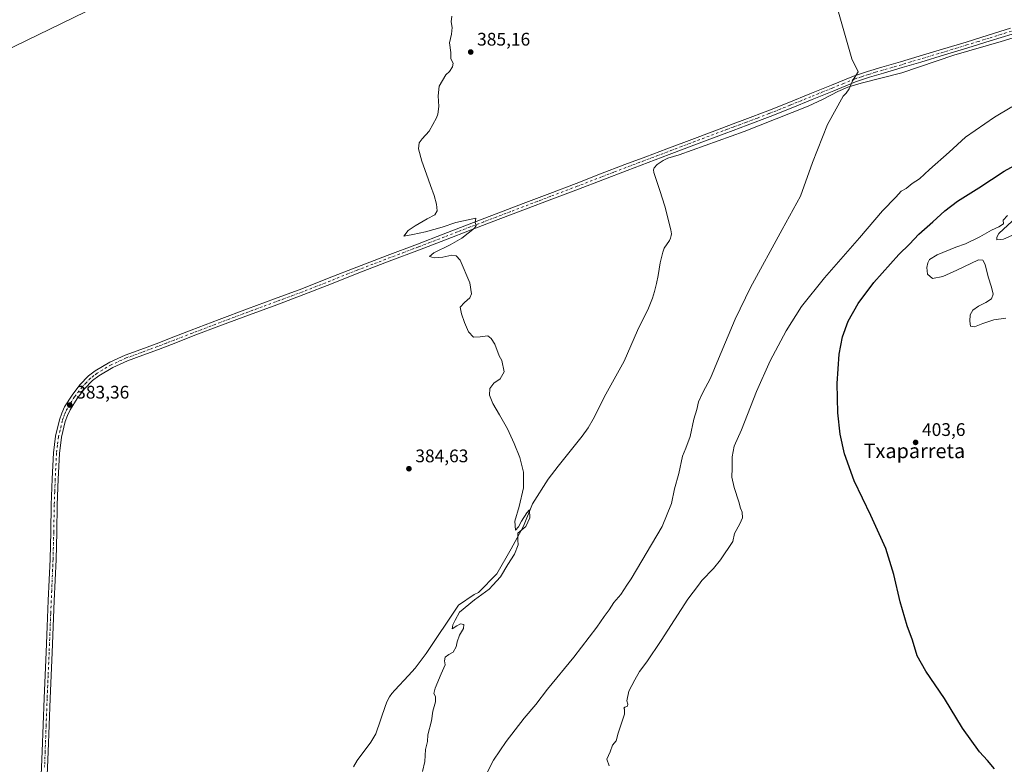
# Model space of a CAD drawing. Units: metres. Extents: x 600491 to 603933, y 4738418 to 4740782.
# Drawn here: x 600974 to 601515, y 4739788 to 4740197 of the extents above; entities that cross this region are included whole.
import ezdxf
from ezdxf.enums import TextEntityAlignment as Align

# ---------------------------------------------------------------- set-up
doc = ezdxf.new("R2010")
doc.units = ezdxf.units.M
doc.header["$MEASUREMENT"] = 0
doc.linetypes.add('DGN Style 4', pattern=[2.638475, 1.318413, -0.659207, 0.001648, -0.659207])
for name, color, linetype, lineweight in [('Corriente natural lineal', 142, 'Continuous', 13), ('Cultivos herbáceos CxS', 92, 'Continuous', 0), ('Curva de nivel maestra', 30, 'Continuous', 30), ('Curva de nivel normal', 30, 'Continuous', 0), ('Pista no pavimentada Cxs', 111, 'Continuous', 0), ('Pista no pavimentada eje', 91, 'DGN Style 4', 0), ('Punto de cota en terreno', 7, 'Continuous', 0), ('Rótulo de punto de cota en terreno', 7, 'Continuous', 0), ('Tendido', 6, 'Continuous', 0), ('Texto cartográfico', 7, 'Continuous', 0)]:
    doc.layers.add(name, color=color, linetype=linetype, lineweight=lineweight)
doc.styles.add('Style-Arial', font='txt')

# ---------------------------------------------------------------- blocks, each defined once
blk = doc.blocks.new('5PATER')
at = {"layer": 'Cultivos herbáceos CxS', "linetype": 'Continuous', "lineweight": 0}
h = blk.add_hatch(color=51, dxfattribs=at)
edge = h.paths.add_edge_path()
edge.add_ellipse((0, 0), major_axis=(-0.11, -0.111), ratio=0.999422, start_angle=0, end_angle=360)

msp = doc.modelspace()

# ---------------------------------------------------------------- linework, layer by layer
at = {"layer": 'Corriente natural lineal', "color": 142, "linetype": 'Continuous', "lineweight": 13}
msp.add_polyline3d([(601550.5001, 4740196.5201, 394.6541), (601513.5101, 4740185.2401, 393.1782), (601487.5201, 4740177.6901, 392.1235), (601458.9601, 4740168.0601, 391.0181), (601436.5701, 4740162.3401, 390.2933), (601429.2001, 4740160.0901, 389.9102), (601423.6601, 4740157.7601, 389.6458), (601415.6201, 4740153.6001, 389.4027), (601407.4801, 4740149.6801, 388.9907), (601372.2201, 4740135.8301, 387.9745), (601336.6101, 4740122.8901, 386.8842), (601330.4501, 4740121.1001, 386.7787), (601327.7601, 4740119.8101, 386.5372), (601324.5401, 4740117.6701, 386.5323), (601322.7801, 4740115.9001, 386.7538), (601322.4001, 4740114.8101, 386.8598), (601322.6101, 4740113.3401, 386.9968), (601325.9601, 4740103.4101, 386.9528), (601328.6401, 4740094.8801, 386.7296), (601331.9301, 4740081.8501, 386.716), (601332.2901, 4740079.6601, 386.5894), (601332.1901, 4740078.6501, 386.5443), (601331.7901, 4740077.3101, 386.539), (601331.1901, 4740076.0301, 386.6979), (601328.3201, 4740071.8201, 386.8909), (601327.5301, 4740069.6101, 386.8578), (601326.1101, 4740063.6301, 386.9534), (601325.0701, 4740056.8301, 386.9835), (601324.1801, 4740052.3301, 386.8923), (601323.0401, 4740047.8701, 386.8241), (601321.9201, 4740044.3801, 386.8204), (601319.7501, 4740038.8101, 386.7301), (601313.6801, 4740026.6101, 386.5), (601310.0901, 4740018.1201, 386.4142), (601306.2901, 4740009.7101, 386.3863), (601296.3001, 4739991.6101, 386.0782), (601289.3801, 4739977.8401, 385.9736), (601286.5901, 4739973.0701, 385.933), (601283.3901, 4739968.5601, 385.8375), (601270.1901, 4739952.0701, 385.5796), (601264.6323, 4739944.9436, 385.392), (601255.9655, 4739931.3996, 385.1112), (601251.11, 4739919.1993, 385.1049), (601244.3767, 4739906.6345, 385.0086), (601236.4392, 4739892.982, 384.8278), (601226.31, 4739882.7797, 384.8014), (601223.9001, 4739881.6601, 384.7785), (601215.3801, 4739875.7901, 384.492), (601197.5601, 4739849.3401, 384.0439), (601191.5601, 4739841.1401, 383.9225), (601187.9601, 4739837.0901, 383.8049), (601180.3201, 4739829.1201, 383.7273), (601178.8101, 4739827.3501, 383.6165), (601177.4801, 4739825.4401, 383.3967), (601176.2601, 4739823.1401, 383.3029), (601175.2301, 4739820.7501, 383.4093), (601169.9801, 4739805.2201, 383.3307), (601167.2101, 4739800.5001, 383.1761), (601159.7501, 4739790.5701, 383.038), (601157.6901, 4739787.0201, 382.9209)], dxfattribs=at)
at = {"layer": 'Curva de nivel maestra', "color": 30, "linetype": 'Continuous', "lineweight": 30, "elevation": 400, "flags": 128}
msp.add_lwpolyline([(601509.87, 4739785.9101), (601505.96, 4739790.4901), (601501.48, 4739795.2801), (601492.21, 4739808.2401), (601482.37, 4739824.6201), (601472.04, 4739839.6201), (601467.35, 4739847.9601), (601464.78, 4739856.5701), (601461.9, 4739864.4201), (601458.06, 4739877.5801), (601454.45, 4739892.7101), (601450.05, 4739906.8801), (601441.91, 4739925.0801), (601432.78, 4739943.9501), (601427.44, 4739958.8701), (601425.02, 4739969.5701), (601423.7, 4739981.3501), (601423.45, 4739997.4901), (601424.48, 4740013.5801), (601426.3, 4740023.0801), (601429.44, 4740031.5901), (601434.9, 4740041.3201), (601443.59, 4740052.9901), (601457.31, 4740068.3201), (601463.03, 4740073.9901), (601468.28, 4740079.5001), (601476, 4740086.2301), (601482.48, 4740092.2801), (601489.48, 4740097.5001), (601501.15, 4740104.8201), (601515.15, 4740113.9701), (601524.81, 4740119.3801)], dxfattribs=at)
at = {"layer": 'Curva de nivel normal', "color": 30, "linetype": 'Continuous', "lineweight": 0, "flags": 128}
for points, elevation in [([(601228.95, 4739779.4901), (601234.61, 4739790.6901), (601241.49, 4739800.9201), (601251.36, 4739813.7001), (601257.77, 4739821.2901), (601264.33, 4739829.6201), (601278.65, 4739847.1601), (601291.44, 4739863.7501), (601295.39, 4739869.4901), (601298.21, 4739873.3001), (601300.74, 4739877.3001), (601304.46, 4739881.6301), (601307.9092, 4739886.84), (601310.2, 4739890.3001), (601327.24, 4739918.9701), (601332.32, 4739931.6301), (601334.05, 4739939.6501), (601336.36, 4739948.0201), (601338.4, 4739957.6601), (601340.19, 4739961.9801), (601342.56, 4739968.3101), (601344.64, 4739977.9301), (601346.27, 4739983.1401), (601347.29, 4739987.3401), (601349.52, 4739992.5301), (601353.86, 4740000.4601), (601358.1, 4740010.9201), (601367.37, 4740032.7801), (601375.79, 4740050.1601), (601393.08, 4740081.9901), (601403.2, 4740100.3301), (601409.75, 4740118.7401), (601418.08, 4740139.6201), (601426.63, 4740155.2401), (601428.36, 4740156.8801), (601429.88, 4740159.2001), (601431.84, 4740163.5701), (601434.82, 4740168.5801), (601431.39, 4740175.6201), (601422.98, 4740205.0501)], 390), ([(601211.75, 4740199.0901), (601211.3, 4740195.9501), (601211.86, 4740192.8501), (601211.58, 4740189.1801), (601210.5, 4740184.5001), (601211.24, 4740179.0601), (601211.12, 4740175.6901), (601212.42, 4740173.3201), (601212.15, 4740171.2401), (601210.44, 4740168.7501), (601208.44, 4740166.8601), (601204.67, 4740160.6601), (601204.12, 4740155.3301), (601204.59, 4740149.5801), (601204.05, 4740145.3401), (601203.34, 4740143.2501), (601199.18, 4740135.9201), (601195.5, 4740131.8201), (601193.81, 4740129.4801), (601193.47, 4740126.3201), (601195.3, 4740119.5101), (601197.75, 4740112.3901), (601200, 4740106.1301), (601201.93, 4740100.7001), (601203.3, 4740095.8401), (601203.71, 4740092.3001), (601202.33, 4740090.0301), (601198.24, 4740087.7901), (601191.55, 4740084.0701), (601187.7, 4740081.4501), (601185.38, 4740078.4001), (601190.34, 4740079.3201), (601197.2, 4740080.7601), (601206.46, 4740083.3201), (601213.86, 4740085.7801), (601224.88, 4740088.1801), (601224.57, 4740085.8101), (601225.1, 4740084.2701), (601224.19, 4740082.7401), (601217.16, 4740077.2301), (601210.81, 4740073.5801), (601201.83, 4740069.1801), (601199.42, 4740067.1501), (601201.94, 4740066.4901), (601206.8, 4740066.8301), (601211.75, 4740067.8701), (601214.08, 4740067.5401), (601216.33, 4740065.1901), (601221.64, 4740052.6701), (601222.58, 4740046.7301), (601221.67, 4740044.5701), (601218.71, 4740041.9801), (601216.3, 4740039.4301), (601217, 4740035.7601), (601218.75, 4740030.8601), (601220.94, 4740025.7701), (601223.67, 4740022.8301), (601227.31, 4740023.0301), (601231.45, 4740023.5601), (601233.31, 4740022.2401), (601235.38, 4740018.9601), (601237.72, 4740012.5901), (601239.24, 4740010.1101), (601240.37, 4740003.8501), (601238.27, 4740000.0601), (601234.77, 4739997.6201), (601232.52, 4739994.6501), (601232.35, 4739991.0101), (601234.23, 4739986.4501), (601237.98, 4739980.2701), (601242.28, 4739972.5501), (601245.97, 4739964.5401), (601249.04, 4739956.7601), (601251.1, 4739948.7801), (601251.13, 4739940.2401), (601248.61, 4739929.9501), (601246.4, 4739921.8701), (601246.68, 4739916.9601), (601248.26, 4739918.7401), (601249.89, 4739921.8601), (601252.93, 4739926.4701), (601254.46, 4739928.1801), (601254.61, 4739923.7201), (601252.35, 4739919.0301), (601248, 4739915.3001), (601248.04, 4739911.5301), (601248.22, 4739908.9301), (601246.17, 4739903.7601), (601242.54, 4739898.1401), (601238.51, 4739891.3301), (601234.2943, 4739886.84), (601232.21, 4739884.6201), (601224.1, 4739878.7001), (601215.93, 4739871.9401), (601213.53, 4739867.5801), (601212.32, 4739864.9601), (601211.82, 4739862.8401), (601214.44, 4739864.4501), (601216.47, 4739865.5001), (601218.26, 4739865.1601), (601218.11, 4739862.9901), (601215.97, 4739859.2901), (601214.65, 4739855.6201), (601214.12, 4739852.9601), (601212.45, 4739849.9101), (601210.13, 4739848.7601), (601208.05, 4739847.2401), (601207.72, 4739845.2901), (601208.06, 4739842.9601), (601205.84, 4739838.1801), (601202.48, 4739830.1901), (601201.83, 4739827.2801), (601202.78, 4739825.6701), (601202.7, 4739822.7201), (601201.31, 4739817.6201), (601200.53, 4739812.2901), (601198.46, 4739804.6201), (601198.27, 4739800.9601), (601197.25, 4739796.6201), (601196.82, 4739789.9501), (601195.56, 4739784.5101)], 385), ([(601298.09, 4739787.6801), (601296.86, 4739791.2801), (601298.6, 4739795.2801), (601300.05, 4739798.9601), (601302.02, 4739801.2901), (601303.08, 4739805.4901), (601306.52, 4739815.9801), (601306.59, 4739818.7301), (601306.2, 4739819.3001), (601306.72, 4739819.8901), (601308.15, 4739820.3601), (601308.42, 4739821.4101), (601307.89, 4739823.2401), (601309.01, 4739828.5401), (601312.27, 4739834.8001), (601314.72, 4739839.4201), (601318.76, 4739844.7501), (601326.69, 4739856.4501), (601341.42, 4739879.1601), (601347.2084, 4739886.84), (601349.04, 4739889.2701), (601355.46, 4739895.8701), (601359.25, 4739900.7301), (601365.98, 4739910.8201), (601366.93, 4739915.0401), (601369.86, 4739920.4501), (601371.32, 4739923.7001), (601371.14, 4739926.9001), (601370.26, 4739929.0501), (601369.36, 4739932.5501), (601366.77, 4739940.3701), (601365.59, 4739946.1001), (601365.71, 4739951.0401), (601365.77, 4739957.1701), (601366.83, 4739963.0201), (601370.77, 4739972.0201), (601379.13, 4739993.1601), (601386.49, 4740009.9801), (601395.32, 4740026.3201), (601403.84, 4740039.7101), (601416.44, 4740055.5301), (601435.6, 4740077.3801), (601448.36, 4740092.1701), (601455.56, 4740099.7401), (601458.57, 4740103.0901), (601461.2, 4740104.4501), (601464.61, 4740107.1701), (601468.62, 4740109.7601), (601474.18, 4740114.9701), (601484.92, 4740124.4101), (601493.82, 4740132.6601), (601509.72, 4740143.6601), (601519.38, 4740149.3301)], 395), ([(601516.87, 4740089.6301), (601514.53, 4740087.0801), (601514.67, 4740085.1801), (601512.23, 4740083.4601), (601508.15, 4740081.6601), (601501.83, 4740077.9801), (601493.87, 4740074.1601), (601488.5, 4740072.2801), (601478.38, 4740068.0201), (601474.16, 4740065.4401), (601473.12, 4740063.7401), (601472.63, 4740061.0901), (601473.02, 4740057.4701), (601475.8, 4740055.0601), (601481.38, 4740056.2701), (601489.2, 4740059.7501), (601501.02, 4740065.4301), (601503.32, 4740065.1501), (601504.76, 4740062.6901), (601506.39, 4740056.0401), (601508.12, 4740050.3901), (601509.08, 4740046.5401), (601508.12, 4740043.8601), (601505.07, 4740041.8601), (601501.02, 4740039.9001), (601497.84, 4740037.7401), (601496.44, 4740035.0701), (601496.17, 4740031.7401), (601496.69, 4740028.9901), (601498.87, 4740028.5401), (601503.34, 4740030.3701), (601509.47, 4740032.3201), (601516.06, 4740033.3301)], 405), ([(601520.88, 4740079.4201), (601514.74, 4740076.6101), (601511.11, 4740076.3501), (601511.01, 4740077.7601), (601512.22, 4740079.7201), (601519.44, 4740086.6001)], 405)]:
    msp.add_lwpolyline(points, dxfattribs=dict(at, elevation=elevation))
at = {"layer": 'Pista no pavimentada Cxs', "color": 111, "linetype": 'Continuous', "lineweight": 0}
for points in [[(600985.9701, 4739778.3001, 382.5427), (600986.6401, 4739795.4101, 382.6836), (600987.1801, 4739810.0401, 382.7709), (600987.7301, 4739824.6601, 382.7967), (600988.2801, 4739837.3401, 382.8131), (600988.8501, 4739850.0201, 382.8367), (600989.4201, 4739864.1401, 383.0583), (600989.9801, 4739878.2601, 383.1589), (600990.4901, 4739889.6401, 383.147), (600990.9901, 4739901.0101, 383.1719), (600991.3701, 4739915.9501, 383.2022), (600991.6301, 4739930.9001, 383.2448), (600992.1601, 4739945.1301, 383.3099), (600992.9001, 4739959.3501, 383.3192), (600994.0101, 4739968.5101, 383.3406), (600996.1601, 4739977.5701, 383.4143), (600997.4201, 4739981.1701, 383.444), (600999.0301, 4739984.5701, 383.4596), (601003.0901, 4739991.0801, 383.5176), (601007.3601, 4739996.6801, 383.5288), (601012.1701, 4740001.6201, 383.5323), (601015.8601, 4740004.4701, 383.5664), (601023.8601, 4740009.2601, 383.6053), (601032.2601, 4740013.0301, 383.6462), (601040.8001, 4740016.1401, 383.6534), (601049.3201, 4740019.2801, 383.6428), (601058.9101, 4740022.9901, 383.6746), (601068.5201, 4740026.6801, 383.6761), (601083.9701, 4740032.5401, 383.8025), (601099.4301, 4740038.3701, 383.908), (601114.3401, 4740043.8701, 384.0076), (601129.2501, 4740049.3801, 384.1094), (601144.3501, 4740055.3701, 384.3873), (601159.4401, 4740061.3801, 384.5101), (601176.1301, 4740067.7001, 384.6396), (601192.8101, 4740074.0301, 384.7881), (601206.9901, 4740079.5001, 384.9458), (601221.1701, 4740084.9501, 385.0675), (601236.0501, 4740090.6001, 385.2494), (601250.9301, 4740096.2601, 385.3848), (601265.4701, 4740101.7801, 385.5442), (601280.0101, 4740107.3101, 385.765), (601293.3801, 4740112.4601, 386.0485), (601306.7601, 4740117.5901, 386.2371), (601318.2901, 4740121.9401, 386.5331), (601329.8301, 4740126.2901, 386.8659), (601344.9401, 4740131.9901, 387.2011), (601360.0501, 4740137.7001, 387.5787), (601366.1901, 4740139.9601, 387.8094), (601372.6801, 4740142.3601, 387.9878), (601385.2901, 4740147.1401, 388.3447), (601396.8201, 4740151.7701, 388.6518), (601408.3301, 4740156.4301, 389.0592), (601420.3101, 4740161.3001, 389.5336), (601432.3301, 4740166.1401, 390.0362), (601440.0601, 4740168.7501, 390.3939), (601447.8901, 4740171.0101, 390.7381), (601458.1601, 4740174.0601, 391.2333), (601468.4201, 4740177.1201, 391.6104), (601481.3101, 4740181.0001, 392.1624), (601494.2001, 4740184.9001, 392.7292), (601506.3901, 4740188.6601, 393.2284), (601518.5701, 4740192.4501, 393.6914)], [(600985.9701, 4739778.3001, 382.5427), (600986.6401, 4739795.4101, 382.6836), (600987.1801, 4739810.0401, 382.7709), (600987.7301, 4739824.6601, 382.7967), (600988.2801, 4739837.3401, 382.8131), (600988.8501, 4739850.0201, 382.8367), (600989.4201, 4739864.1401, 383.0583), (600989.9801, 4739878.2601, 383.1589), (600990.4901, 4739889.6401, 383.147), (600990.9901, 4739901.0101, 383.1719), (600991.3701, 4739915.9501, 383.2022), (600991.6301, 4739930.9001, 383.2448), (600992.1601, 4739945.1301, 383.3099), (600992.9001, 4739959.3501, 383.3192), (600994.0101, 4739968.5101, 383.3406), (600996.1601, 4739977.5701, 383.4143), (600997.4201, 4739981.1701, 383.444), (600999.0301, 4739984.5701, 383.4596), (601003.0901, 4739991.0801, 383.5176), (601007.3601, 4739996.6801, 383.5288), (601012.1701, 4740001.6201, 383.5323), (601015.8601, 4740004.4701, 383.5664), (601023.8601, 4740009.2601, 383.6053), (601032.2601, 4740013.0301, 383.6462), (601040.8001, 4740016.1401, 383.6534), (601049.3201, 4740019.2801, 383.6428), (601058.9101, 4740022.9901, 383.6746), (601068.5201, 4740026.6801, 383.6761), (601083.9701, 4740032.5401, 383.8025), (601099.4301, 4740038.3701, 383.908), (601114.3401, 4740043.8701, 384.0076), (601129.2501, 4740049.3801, 384.1094), (601144.3501, 4740055.3701, 384.3873), (601159.4401, 4740061.3801, 384.5101), (601176.1301, 4740067.7001, 384.6396), (601192.8101, 4740074.0301, 384.7881), (601206.9901, 4740079.5001, 384.9458), (601221.1701, 4740084.9501, 385.0675), (601236.0501, 4740090.6001, 385.2494), (601250.9301, 4740096.2601, 385.3848), (601265.4701, 4740101.7801, 385.5442), (601280.0101, 4740107.3101, 385.765), (601293.3801, 4740112.4601, 386.0485), (601306.7601, 4740117.5901, 386.2371), (601318.2901, 4740121.9401, 386.5331), (601329.8301, 4740126.2901, 386.8659), (601344.9401, 4740131.9901, 387.2011), (601360.0501, 4740137.7001, 387.5787), (601366.1901, 4740139.9601, 387.8094), (601372.6801, 4740142.3601, 387.9878), (601385.2901, 4740147.1401, 388.3447), (601396.8201, 4740151.7701, 388.6518), (601408.3301, 4740156.4301, 389.0592), (601420.3101, 4740161.3001, 389.5336), (601432.3301, 4740166.1401, 390.0362), (601440.0601, 4740168.7501, 390.3939), (601447.8901, 4740171.0101, 390.7381), (601458.1601, 4740174.0601, 391.2333), (601468.4201, 4740177.1201, 391.6104), (601481.3101, 4740181.0001, 392.1624), (601494.2001, 4740184.9001, 392.7292), (601506.3901, 4740188.6601, 393.2284), (601518.5701, 4740192.4501, 393.6914)], [(601519.5401, 4740189.2401, 393.4439), (601507.3801, 4740185.4601, 392.9964), (601495.1801, 4740181.6901, 392.5215), (601482.2801, 4740177.7901, 392.0217), (601469.3801, 4740173.9101, 391.577), (601459.1201, 4740170.8401, 391.1967), (601448.8401, 4740167.7901, 390.82), (601441.0601, 4740165.5501, 390.4501), (601433.4901, 4740163.0001, 390.1746), (601421.5701, 4740158.1901, 389.6158), (601409.5901, 4740153.3201, 389.1752), (601398.0801, 4740148.6601, 388.7447), (601386.5101, 4740144.0101, 388.4328), (601373.8601, 4740139.2201, 388.0692), (601366.1901, 4740136.3901, 387.8608), (601361.2301, 4740134.5501, 387.7019), (601346.1301, 4740128.8501, 387.356), (601331.0101, 4740123.1501, 387.0869), (601307.9501, 4740114.4501, 386.2711), (601294.5801, 4740109.3301, 386.046), (601281.2001, 4740104.1801, 385.7849), (601266.6601, 4740098.6501, 385.5522), (601252.1301, 4740093.1201, 385.3796), (601237.2501, 4740087.4701, 385.2284), (601222.3701, 4740081.8101, 385.069), (601208.1901, 4740076.3701, 384.9496), (601194.0001, 4740070.9001, 384.8584), (601177.3201, 4740064.5701, 384.7168), (601160.6601, 4740058.2501, 384.568), (601145.5901, 4740052.2501, 384.4359), (601130.4501, 4740046.2501, 384.1748), (601115.5001, 4740040.7201, 384.0386), (601100.6001, 4740035.2301, 383.9274), (601085.1501, 4740029.4001, 383.8367), (601069.7101, 4740023.5401, 383.6667), (601060.1201, 4740019.8601, 383.6468), (601050.5001, 4740016.1501, 383.6385), (601041.9501, 4740012.9901, 383.5913), (601033.5201, 4740009.9201, 383.5813), (601025.4101, 4740006.2801, 383.5481), (601017.7501, 4740001.6901, 383.521), (601014.4001, 4739999.1101, 383.4974), (601009.9001, 4739994.4801, 383.4759), (601005.8501, 4739989.1701, 383.4407), (601001.9801, 4739982.9601, 383.4074), (601000.5201, 4739979.8901, 383.3907), (600999.3901, 4739976.6301, 383.3859), (600997.3201, 4739967.9201, 383.3352), (600996.2401, 4739959.0601, 383.2806), (600995.5101, 4739944.9801, 383.2637), (600994.9901, 4739930.8101, 383.2334), (600994.7301, 4739915.8801, 383.1946), (600994.3501, 4739900.9001, 383.1604), (600993.8401, 4739889.4901, 383.1356), (600993.3401, 4739878.1201, 383.1299), (600992.2001, 4739849.8801, 382.8025), (600991.6301, 4739837.1901, 382.7852), (600991.0801, 4739824.5301, 382.7485), (600990.5301, 4739809.9101, 382.7392), (600989.9901, 4739795.2901, 382.6674), (600989.3301, 4739778.1701, 382.5345)], [(601519.5401, 4740189.2401, 393.4439), (601507.3801, 4740185.4601, 392.9964), (601495.1801, 4740181.6901, 392.5215), (601482.2801, 4740177.7901, 392.0217), (601469.3801, 4740173.9101, 391.577), (601459.1201, 4740170.8401, 391.1967), (601448.8401, 4740167.7901, 390.82), (601441.0601, 4740165.5501, 390.4501), (601433.4901, 4740163.0001, 390.1746), (601421.5701, 4740158.1901, 389.6158), (601409.5901, 4740153.3201, 389.1752), (601398.0801, 4740148.6601, 388.7447), (601386.5101, 4740144.0101, 388.4328), (601373.8601, 4740139.2201, 388.0692), (601366.1901, 4740136.3901, 387.8608), (601361.2301, 4740134.5501, 387.7019), (601346.1301, 4740128.8501, 387.356), (601331.0101, 4740123.1501, 387.0869), (601307.9501, 4740114.4501, 386.2711), (601294.5801, 4740109.3301, 386.046), (601281.2001, 4740104.1801, 385.7849), (601266.6601, 4740098.6501, 385.5522), (601252.1301, 4740093.1201, 385.3796), (601237.2501, 4740087.4701, 385.2284), (601222.3701, 4740081.8101, 385.069), (601208.1901, 4740076.3701, 384.9496), (601194.0001, 4740070.9001, 384.8584), (601177.3201, 4740064.5701, 384.7168), (601160.6601, 4740058.2501, 384.568), (601145.5901, 4740052.2501, 384.4359), (601130.4501, 4740046.2501, 384.1748), (601115.5001, 4740040.7201, 384.0386), (601100.6001, 4740035.2301, 383.9274), (601085.1501, 4740029.4001, 383.8367), (601069.7101, 4740023.5401, 383.6667), (601060.1201, 4740019.8601, 383.6468), (601050.5001, 4740016.1501, 383.6385), (601041.9501, 4740012.9901, 383.5913), (601033.5201, 4740009.9201, 383.5813), (601025.4101, 4740006.2801, 383.5481), (601017.7501, 4740001.6901, 383.521), (601014.4001, 4739999.1101, 383.4974), (601009.9001, 4739994.4801, 383.4759), (601005.8501, 4739989.1701, 383.4407), (601001.9801, 4739982.9601, 383.4074), (601000.5201, 4739979.8901, 383.3907), (600999.3901, 4739976.6301, 383.3859), (600997.3201, 4739967.9201, 383.3352), (600996.2401, 4739959.0601, 383.2806), (600995.5101, 4739944.9801, 383.2637), (600994.9901, 4739930.8101, 383.2334), (600994.7301, 4739915.8801, 383.1946), (600994.3501, 4739900.9001, 383.1604), (600993.8401, 4739889.4901, 383.1356), (600993.3401, 4739878.1201, 383.1299), (600992.2001, 4739849.8801, 382.8025), (600991.6301, 4739837.1901, 382.7852), (600991.0801, 4739824.5301, 382.7485), (600990.5301, 4739809.9101, 382.7392), (600989.9901, 4739795.2901, 382.6674), (600989.3301, 4739778.1701, 382.5345)]]:
    msp.add_polyline3d(points, dxfattribs=at)
at = {"layer": 'Pista no pavimentada eje', "color": 91, "linetype": 'DGN Style 4', "lineweight": 0}
msp.add_polyline3d([(601519.0551, 4740190.8451, 393.5671), (601506.8851, 4740187.0601, 393.0836), (601500.7901, 4740185.1801, 392.8961), (601494.6901, 4740183.2951, 392.6354), (601481.7951, 4740179.3951, 392.0936), (601468.9001, 4740175.5151, 391.5977), (601463.7701, 4740173.9851, 391.4491), (601458.6401, 4740172.4501, 391.2309), (601453.5051, 4740170.9251, 390.9846), (601448.3651, 4740169.4001, 390.78), (601444.4751, 4740168.2801, 390.6001), (601440.5601, 4740167.1501, 390.4064), (601436.7751, 4740165.8751, 390.2739), (601432.9101, 4740164.5701, 390.1028), (601426.9001, 4740162.1501, 389.8135), (601420.9401, 4740159.7451, 389.5735), (601408.9601, 4740154.8751, 389.1137), (601397.4501, 4740150.2151, 388.695), (601385.9001, 4740145.5751, 388.3884), (601379.5751, 4740143.1801, 388.2134), (601373.2701, 4740140.7901, 388.0278), (601370.0251, 4740139.5901, 387.9378), (601366.1901, 4740138.1751, 387.8226), (601363.1201, 4740137.0451, 387.7162), (601360.6401, 4740136.1251, 387.6379), (601353.0851, 4740133.2701, 387.4611), (601345.5351, 4740130.4201, 387.2793), (601337.9751, 4740127.5701, 387.0882), (601307.3551, 4740116.0201, 386.2474), (601300.6651, 4740113.4551, 386.1511), (601293.9801, 4740110.8951, 386.0458), (601280.6051, 4740105.7451, 385.7746), (601266.0651, 4740100.2151, 385.5482), (601258.8001, 4740097.4501, 385.4555), (601244.0901, 4740091.8651, 385.3292), (601229.2101, 4740086.2051, 385.1506), (601221.7701, 4740083.3801, 385.0581), (601214.6801, 4740080.6551, 384.9809), (601207.5901, 4740077.9351, 384.9264), (601193.4051, 4740072.4651, 384.7911), (601168.3951, 4740062.9751, 384.5752), (601160.0501, 4740059.8151, 384.5356), (601144.9701, 4740053.8101, 384.4053), (601137.4201, 4740050.8151, 384.2917), (601129.8501, 4740047.8151, 384.1258), (601122.3751, 4740045.0501, 384.0334), (601114.9201, 4740042.2951, 383.999), (601107.4701, 4740039.5501, 383.9639), (601100.0151, 4740036.8001, 383.9028), (601084.5601, 4740030.9701, 383.8176), (601069.1151, 4740025.1101, 383.6703), (601059.5151, 4740021.4251, 383.6541), (601054.7201, 4740019.5701, 383.6566), (601049.9101, 4740017.7151, 383.6492), (601045.6351, 4740016.1351, 383.6308), (601041.3751, 4740014.5651, 383.6216), (601032.8901, 4740011.4751, 383.6158), (601024.6351, 4740007.7701, 383.582), (601016.8051, 4740003.0801, 383.5493), (601015.1301, 4740001.7901, 383.5298), (601013.2851, 4740000.3651, 383.5189), (601010.8801, 4739997.8951, 383.5146), (601008.6301, 4739995.5801, 383.5053), (601004.4701, 4739990.1251, 383.485), (601000.5051, 4739983.7651, 383.4378), (600999.7001, 4739982.0651, 383.4203), (600998.9701, 4739980.5301, 383.4198), (600998.3401, 4739978.7301, 383.4198), (600997.7751, 4739977.1001, 383.4213), (600995.6651, 4739968.2151, 383.3391), (600995.1101, 4739963.6351, 383.3109), (600994.5701, 4739959.2051, 383.3), (600993.8351, 4739945.0551, 383.2926), (600993.5751, 4739937.9701, 383.2796), (600993.3101, 4739930.8551, 383.2446), (600993.0501, 4739915.9151, 383.2015), (600992.6701, 4739900.9551, 383.1607), (600992.4151, 4739895.2501, 383.1319), (600991.9151, 4739883.8801, 383.1221), (600991.6601, 4739878.1901, 383.1263), (600991.3801, 4739871.1301, 383.1033), (600990.5251, 4739849.9501, 382.8194), (600989.9551, 4739837.2651, 382.7992), (600989.4051, 4739824.5951, 382.7727), (600988.8551, 4739809.9751, 382.7563), (600988.3151, 4739795.3501, 382.6779), (600987.9851, 4739786.7901, 382.5915)], dxfattribs=at)
at = {"layer": 'Tendido', "color": 6, "linetype": 'Continuous', "lineweight": 0}
msp.add_polyline3d([(600502.5675, 4739960.1425, 405.9916), (600608.0969, 4740004.5877, 408.482), (600733.76, 4740067.1, 383.6381), (600860.7756, 4740128.8117, 384.4155), (601010.5538, 4740201.5467, 384.7067), (601161.0457, 4740275.676, 384.7668), (601310.567, 4740348.2821, 388.5566)], dxfattribs=at)

# ---------------------------------------------------------------- block references
at = {"layer": 'Punto de cota en terreno', "color": 7, "linetype": 'Continuous', "lineweight": 0, "xscale": 10, "yscale": 10, "zscale": 10}
for p in [(601222.08, 4740179.41, 385.16), (601001.84, 4739985.65, 383.36), (601466.47, 4739965.14, 403.6), (601188.13, 4739950.69, 384.63)]:
    msp.add_blockref('5PATER', p, dxfattribs=at)

# ---------------------------------------------------------------- texts
at = {"layer": 'Rótulo de punto de cota en terreno', "color": 7, "linetype": 'Continuous', "lineweight": 0, "style": 'Style-Arial'}
for s, p in [('385,16', (601225.6078, 4740182.9378)), ('383,36', (601005.3678, 4739989.1778)), ('403,6', (601469.9978, 4739968.6678)), ('384,63', (601191.6578, 4739954.2178))]:
    msp.add_text(s, height=7, dxfattribs=at).set_placement(p)
at = {"layer": 'Texto cartográfico', "color": 7, "linetype": 'Continuous', "lineweight": 0, "style": 'Style-Arial'}
msp.add_text('Txaparreta', height=8, dxfattribs=at).set_placement((601465.7916, 4739960.4802), align=Align.MIDDLE_CENTER)

doc.saveas('drawing.dxf')
